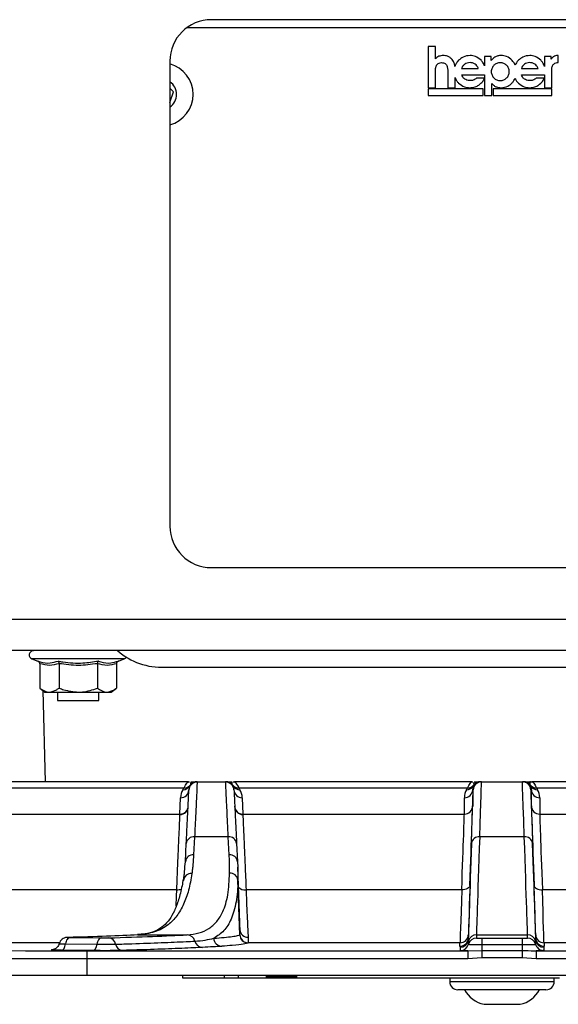
# Model space of a CAD drawing. Units: millimetres. Extents: x 951 to 1933, y 492 to 730.
# Drawn here: x 1017 to 1082, y 493 to 611 of the extents above; entities that cross this region are included whole.
import ezdxf

# ---------------------------------------------------------------- set-up
doc = ezdxf.new("R2010")
doc.units = ezdxf.units.MM

msp = doc.modelspace()

# ---------------------------------------------------------------- linework, layer by layer
at = {"color": 7, "linetype": 'Continuous', "lineweight": 25}
for p, q in [((1110.52, 611.45), (1040.52, 611.45)), ((1113.52, 610.45), (1037.52, 610.45)), ((1066.63, 608.24), (1066.63, 603.25)), ((1067.51, 608.24), (1066.63, 608.24)), ((1067.51, 606.74), (1067.51, 608.24)), ((1035.52, 606.45), (1035.52, 550.45)), ((1073.43, 607.02), (1073.43, 605.89)), ((1074.23, 607.02), (1073.43, 607.02)), ((1074.23, 606.54), (1074.23, 607.02)), ((1080.64, 607.02), (1080.64, 605.83)), ((1081.44, 607.02), (1080.64, 607.02)), ((1081.44, 606.69), (1081.44, 607.02)), ((1082.3, 607.14), (1082.24, 607.14)), ((1082.3, 606.29), (1082.3, 607.14)), ((1067.51, 603.25), (1067.51, 605.14)), ((1068.99, 605.15), (1068.99, 603.25)), ((1070.66, 605.58), (1072.67, 605.58)), ((1077.85, 605.58), (1079.86, 605.58)), ((1081.52, 603.25), (1081.52, 605.34)), ((1069.87, 603.25), (1069.87, 604.47)), ((1070.67, 604.8), (1073.43, 604.8)), ((1073.42, 604.42), (1072.45, 604.42)), ((1073.43, 604.8), (1073.43, 602.3)), ((1074.31, 602.3), (1074.31, 603.76)), ((1077.86, 604.8), (1080.64, 604.8)), ((1080.61, 604.42), (1079.64, 604.42)), ((1080.64, 604.8), (1080.64, 603.25)), ((1035.94, 602.75), (1035.52, 603.21)), ((1035.52, 601.49), (1035.94, 602.75)), ((1066.63, 603.25), (1067.51, 603.25)), ((1073.27, 603.11), (1066.63, 603.11)), ((1066.63, 603.11), (1066.63, 602.31)), ((1068.99, 603.25), (1069.87, 603.25)), ((1073.27, 602.31), (1073.27, 603.11)), ((1081.53, 603.11), (1074.47, 603.11)), ((1074.47, 603.11), (1074.47, 602.31)), ((1080.64, 603.25), (1081.52, 603.25)), ((1081.53, 602.31), (1081.53, 603.11)), ((1066.63, 602.31), (1073.27, 602.31)), ((1073.43, 602.3), (1074.31, 602.3)), ((1074.47, 602.31), (1081.53, 602.31)), ((1040.52, 545.45), (1110.52, 545.45)), ((1014.77, 539.25), (1136.27, 539.25)), ((1136.27, 535.45), (1014.77, 535.45)), ((1018.91, 534.45), (1019.61, 534.19)), ((1019.86, 533.88), (1019.86, 530.95)), ((1022.17, 533.88), (1022.17, 530.95)), ((1026.79, 533.88), (1026.79, 530.95)), ((1029.09, 533.88), (1029.09, 530.95)), ((1029.33, 534.19), (1030.03, 534.45)), ((1035.02, 533.45), (1116.03, 533.45)), ((1019.86, 530.95), (1020.47, 530.45)), ((1020.23, 530.65), (1020.52, 519.65)), ((1020.47, 530.45), (1021.01, 530.45)), ((1021.01, 530.45), (1024.48, 530.45)), ((1021.97, 530.45), (1021.97, 529.45)), ((1024.48, 530.45), (1027.94, 530.45)), ((1026.97, 529.45), (1026.97, 530.45)), ((1027.94, 530.45), (1028.47, 530.45)), ((1028.47, 530.45), (1029.09, 530.95)), ((1021.97, 529.45), (1026.96, 529.45)), ((1026.96, 529.45), (1026.97, 529.45)), ((1037.76, 519.65), (998.29, 519.65)), ((1037.9, 519.65), (1037.9, 519.65)), ((1038.81, 519.66), (1042.24, 519.66)), ((1071.87, 519.65), (1043.29, 519.65)), ((1072.1, 519.55), (1072.14, 519.28)), ((1072.95, 519.66), (1073.06, 519.66)), ((1073.06, 519.66), (1077.99, 519.66)), ((1077.99, 519.66), (1078.09, 519.66)), ((1107.76, 519.65), (1079.17, 519.65)), ((1037.2, 518.89), (998.84, 518.89)), ((1037.2, 518.89), (1037.2, 518.89)), ((1038, 519.28), (1038, 519.28)), ((1043.05, 519.28), (1043.05, 519.28)), ((1071.35, 518.89), (1043.84, 518.89)), ((1043.84, 518.89), (1043.84, 518.89)), ((1071.35, 518.89), (1071.35, 518.89)), ((1071.35, 518.89), (1071.35, 518.89)), ((1071.99, 518.7), (1071.99, 516.73)), ((1072.06, 518.7), (1071.99, 518.7)), ((1072.14, 519.28), (1072.14, 519.28)), ((1072.14, 519.28), (1072.14, 519.28)), ((1078.91, 519.28), (1078.91, 519.28)), ((1078.91, 519.28), (1078.91, 519.28)), ((1079.06, 518.7), (1078.99, 518.7)), ((1079.06, 516.73), (1079.06, 518.7)), ((1079.7, 518.89), (1079.7, 518.89)), ((1107.2, 518.89), (1079.7, 518.89)), ((1079.7, 518.89), (1079.7, 518.89)), ((1036.74, 515.77), (1036.81, 517.73)), ((1044.24, 517.73), (1044.31, 515.77)), ((1070.99, 515.77), (1070.99, 517.73)), ((1080.06, 517.73), (1080.06, 515.77)), ((999.31, 515.77), (1036.74, 515.77)), ((1044.31, 515.77), (1070.99, 515.77)), ((1080.06, 515.77), (1106.74, 515.77)), ((1038.5, 513.04), (1038.38, 510.86)), ((1042.55, 513.04), (1038.5, 513.04)), ((1042.66, 510.86), (1042.55, 513.04)), ((1078.21, 513.04), (1072.84, 513.04)), ((1037.39, 510.03), (1037.5, 512.24)), ((1043.55, 512.24), (1043.66, 510.03)), ((1043.97, 501.56), (1043.69, 509.35)), ((1043.94, 501.22), (1043.71, 507.8)), ((1036.35, 506.65), (999.73, 506.65)), ((1070.66, 506.65), (1044.7, 506.65)), ((1106.35, 506.65), (1080.38, 506.65)), ((1023.47, 500.89), (1027.25, 500.85)), ((1032.06, 501.28), (1031.61, 501.24)), ((1031.68, 501.22), (1037.62, 501.22)), ((1071.46, 501.22), (1071.46, 500.82)), ((1072.45, 501.22), (1072.45, 500.83)), ((1072.45, 501.22), (1078.6, 501.22)), ((1073.1, 500.82), (1073.1, 500.05)), ((1073.1, 500.82), (1077.95, 500.82)), ((1077.95, 500.82), (1077.95, 500.05)), ((1078.6, 500.83), (1078.6, 501.22)), ((1079.58, 500.82), (1079.58, 501.22)), ((1026.24, 499.32), (1022.45, 499.36)), ((1022.96, 500.12), (1026.74, 500.08)), ((1044.95, 500.26), (1044.94, 500.25)), ((1070.46, 500.26), (1044.95, 500.26)), ((1070.46, 499.85), (1070.46, 500.26)), ((1070.51, 499.33), (1070.51, 499.72)), ((1071.4, 499.3), (1073.1, 499.34)), ((1071.48, 500.47), (1071.48, 500.08)), ((1073.1, 500.05), (1073.1, 499.34)), ((1073.1, 500.05), (1077.95, 500.05)), ((1073.1, 499.34), (1073.1, 498.44)), ((1073.1, 499.34), (1077.95, 499.34)), ((1077.95, 500.05), (1077.95, 499.34)), ((1077.95, 499.34), (1077.95, 498.44)), ((1079.57, 500.08), (1079.57, 500.47)), ((1080.54, 499.72), (1080.54, 499.33)), ((1080.58, 500.26), (1080.58, 499.85)), ((1106.1, 500.26), (1080.58, 500.26)), ((1025.52, 499.3), (1025.52, 498.33)), ((1025.52, 499.3), (1071.4, 499.3)), ((1025.52, 498.33), (1025.52, 496.3)), ((1071.4, 498.33), (1025.52, 498.33)), ((1071.4, 499.3), (1071.4, 498.33)), ((1073.1, 498.44), (1071.4, 498.33)), ((1077.95, 498.44), (1073.1, 498.44)), ((1079.65, 498.33), (1077.95, 498.44)), ((1079.65, 499.3), (1079.65, 498.33)), ((1079.65, 499.3), (1125.52, 499.3)), ((1125.52, 498.33), (1079.65, 498.33)), ((1025.52, 496.3), (950.52, 496.3)), ((1125.52, 496.3), (1025.52, 496.3)), ((1037.08, 496), (1037.08, 496.3)), ((1042.11, 496), (1037.08, 496)), ((1042.11, 496), (1042.11, 496.3)), ((1043.79, 496), (1042.11, 496)), ((1043.79, 496), (1043.79, 496.3)), ((1047.14, 496), (1043.79, 496)), ((1047.14, 496), (1047.14, 496.3)), ((1047.27, 496), (1047.14, 496)), ((1047.27, 496), (1047.27, 496.3)), ((1047.4, 496), (1047.27, 496)), ((1047.4, 496), (1047.4, 496.3)), ((1047.52, 496), (1047.4, 496)), ((1047.52, 496), (1047.52, 496.3)), ((1047.65, 496), (1047.52, 496)), ((1047.65, 496), (1047.65, 496.3)), ((1047.77, 496), (1047.65, 496)), ((1047.77, 496), (1047.77, 496.3)), ((1047.9, 496), (1047.77, 496)), ((1047.9, 496), (1047.9, 496.3)), ((1048.02, 496), (1047.9, 496)), ((1048.02, 496), (1048.02, 496.3)), ((1048.14, 496), (1048.02, 496)), ((1048.14, 496), (1048.14, 496.3)), ((1048.26, 496), (1048.14, 496)), ((1048.26, 496), (1048.26, 496.3)), ((1048.38, 496), (1048.26, 496)), ((1048.38, 496), (1048.38, 496.3)), ((1048.5, 496), (1048.38, 496)), ((1048.5, 496), (1048.5, 496.3)), ((1048.62, 496), (1048.5, 496)), ((1048.62, 496), (1048.62, 496.3)), ((1048.74, 496), (1048.62, 496)), ((1048.74, 496), (1048.74, 496.3)), ((1048.85, 496), (1048.74, 496)), ((1048.85, 496), (1048.85, 496.3)), ((1048.96, 496), (1048.85, 496)), ((1048.96, 496), (1048.96, 496.3)), ((1049.07, 496), (1048.96, 496)), ((1049.07, 496), (1049.07, 496.3)), ((1049.18, 496), (1049.07, 496)), ((1049.18, 496), (1049.18, 496.3)), ((1049.29, 496), (1049.18, 496)), ((1049.29, 496), (1049.29, 496.3)), ((1049.39, 496), (1049.29, 496)), ((1049.39, 496), (1049.39, 496.3)), ((1049.49, 496), (1049.39, 496)), ((1049.49, 496), (1049.49, 496.3)), ((1049.59, 496), (1049.49, 496)), ((1049.59, 496), (1049.59, 496.3)), ((1049.69, 496), (1049.59, 496)), ((1049.69, 496), (1049.69, 496.3)), ((1049.78, 496), (1049.69, 496)), ((1049.78, 496), (1049.78, 496.3)), ((1049.87, 496), (1049.78, 496)), ((1049.87, 496), (1049.87, 496.3)), ((1049.95, 496), (1049.87, 496)), ((1049.95, 496), (1049.95, 496.3)), ((1050.04, 496), (1049.95, 496)), ((1050.04, 496), (1050.04, 496.3)), ((1050.12, 496), (1050.04, 496)), ((1050.12, 496), (1050.12, 496.3)), ((1050.19, 496), (1050.12, 496)), ((1050.19, 496), (1050.19, 496.3)), ((1050.26, 496), (1050.19, 496)), ((1050.26, 496), (1050.26, 496.3)), ((1050.33, 496), (1050.26, 496)), ((1050.33, 496), (1050.33, 496.3)), ((1050.4, 496), (1050.33, 496)), ((1050.4, 496), (1050.4, 496.3)), ((1050.46, 496), (1050.4, 496)), ((1050.46, 496), (1050.46, 496.3)), ((1050.52, 496), (1050.46, 496)), ((1050.52, 496), (1050.52, 496.3)), ((1050.57, 496), (1050.52, 496)), ((1050.57, 496), (1050.57, 496.3)), ((1050.62, 496), (1050.57, 496)), ((1050.62, 496), (1050.62, 496.3)), ((1050.67, 496), (1050.62, 496)), ((1050.67, 496), (1050.67, 496.3)), ((1050.71, 496), (1050.67, 496)), ((1050.71, 496), (1050.71, 496.3)), ((1050.75, 496), (1050.71, 496)), ((1050.75, 496), (1050.75, 496.3)), ((1050.78, 496), (1050.75, 496)), ((1050.78, 496), (1050.78, 496.3)), ((1050.81, 496), (1050.78, 496)), ((1050.81, 496), (1050.81, 496.3)), ((1082.45, 496), (1050.81, 496)), ((1069.22, 496), (1069.22, 495.6)), ((1081.82, 495.6), (1081.82, 496)), ((1080.82, 494.6), (1070.22, 494.6)), ((1073.36, 492.85), (1077.69, 492.85))]:
    msp.add_line(p, q, dxfattribs=at)
at = {"color": 8, "linetype": 'Continuous', "lineweight": 25}
for p, q in [((1030.03, 534.45), (1018.91, 534.45)), ((1022.24, 500.26), (999.98, 500.26)), ((1069.22, 495.6), (1081.82, 495.6))]:
    msp.add_line(p, q, dxfattribs=at)
at = {"color": 7, "linetype": 'Continuous', "lineweight": 25, "flags": 128}
for points in [[(1030.03, 534.45), (1030.19, 534.54), (1030.29, 534.66)], [(1038.81, 519.66), (1038.81, 519.66), (1038.8, 519.64), (1038.8, 519.61)], [(1042.24, 519.61), (1042.24, 519.64), (1042.24, 519.66), (1042.24, 519.66)], [(1078.21, 513.04), (1078.14, 515.02), (1078.09, 516.67), (1078.04, 517.97), (1078.01, 518.91), (1078, 519.48), (1077.99, 519.66)], [(1037.8, 518.64), (1037.81, 518.68), (1037.81, 518.69), (1037.81, 518.7)], [(1043.24, 518.7), (1043.24, 518.69), (1043.24, 518.68), (1043.24, 518.64)], [(1078.99, 518.7), (1079, 518.52), (1079.01, 517.96), (1079.04, 517.05), (1079.08, 515.78), (1079.14, 514.17), (1079.2, 512.24)], [(1036.74, 515.7), (1036.74, 515.74), (1036.74, 515.76), (1036.74, 515.77)], [(1044.31, 515.77), (1044.31, 515.76), (1044.31, 515.74), (1044.31, 515.7)], [(1071.66, 507.15), (1071.64, 507.05), (1071.58, 506.95), (1071.49, 506.86), (1071.36, 506.78), (1071.21, 506.72), (1071.04, 506.68), (1070.86, 506.65), (1070.66, 506.65)], [(1079.38, 507.15), (1079.41, 507.05), (1079.47, 506.95), (1079.56, 506.86), (1079.68, 506.78), (1079.83, 506.72), (1080.01, 506.68), (1080.19, 506.65), (1080.38, 506.65)], [(1023.47, 500.89), (1023.38, 500.87), (1023.3, 500.83), (1023.22, 500.76), (1023.15, 500.67), (1023.08, 500.56), (1023.03, 500.43), (1022.99, 500.28), (1022.96, 500.12)], [(1027.25, 500.85), (1027.16, 500.83), (1027.08, 500.79), (1027, 500.72), (1026.93, 500.63), (1026.87, 500.52), (1026.81, 500.39), (1026.77, 500.24), (1026.74, 500.08)], [(1022.45, 499.36), (1022.54, 499.38), (1022.62, 499.42), (1022.7, 499.49), (1022.77, 499.58), (1022.84, 499.69), (1022.89, 499.82), (1022.93, 499.97), (1022.96, 500.12)], [(1026.24, 499.32), (1026.32, 499.34), (1026.41, 499.38), (1026.49, 499.45), (1026.56, 499.54), (1026.62, 499.65), (1026.68, 499.78), (1026.72, 499.93), (1026.74, 500.08)]]:
    msp.add_lwpolyline(points, dxfattribs=at)
at = {"color": 7, "linetype": 'Continuous', "lineweight": 25}
for centre, radius, start, end in [((1040.52, 606.45), 5, 90, 180), ((1034.52, 602.45), 3.8, 285.2575, 74.7425), ((1034.52, 602.45), 1.81, 303.5837, 56.4163), ((1040.52, 550.45), 5, 180, 270), ((1019.09, 534.93), 0.516, 90, 250), ((1034.52, 541.45), 8, 228.5903, 272.8199), ((1037.76, 520.65), 1, 270.6905, 277.6503), ((1038.8, 518.61), 0.999, 89.9535, 177.9618), ((1038.81, 518.66), 1, 90, 178), ((1038.79, 518.66), 1, 89.9997, 142.3514), ((1042.24, 518.66), 1, 2, 90), ((1042.25, 518.61), 0.999, 2.0382, 90.0465), ((1042.26, 518.66), 1, 37.6486, 90.0003), ((1043.29, 520.65), 1, 262.3557, 269.9914), ((1071.88, 520.65), 1, 269.9092, 277.6076), ((1073.06, 518.66), 1, 90.0004, 177.9998), ((1072.95, 518.66), 1, 89.9992, 148.8353), ((1072.93, 518.66), 1, 90, 142.3738), ((1072.93, 518.66), 1, 89.9996, 142.3512), ((1077.99, 518.66), 1, 2.0002, 89.9996), ((1078.09, 518.66), 1, 31.1647, 90.0008), ((1078.12, 518.66), 1, 37.6262, 90), ((1078.12, 518.66), 1, 37.6488, 90.0004), ((1079.17, 520.65), 1, 262.4067, 270.0948), ((1036.81, 518.73), 1, 269.9942, 357.9963), ((1038.81, 517.66), 2, 148.8336, 178), ((1037.09, 519.7), 1, 269.9856, 328.8325), ((1037.2, 519.89), 1, 269.9866, 322.3565), ((1037.2, 519.89), 1, 269.987, 322.3465), ((1043.84, 519.89), 1, 217.6435, 270.0134), ((1043.84, 519.89), 1, 217.6535, 270.013), ((1043.95, 519.7), 1, 211.1675, 270.0144), ((1044.24, 518.73), 1, 182.0037, 270.0058), ((1042.24, 517.66), 2, 2, 31.1664), ((1070.99, 518.73), 1, 269.9944, 357.9961), ((1071.24, 519.7), 1, 269.9878, 328.8301), ((1071.35, 519.89), 1, 269.9872, 322.3676), ((1071.35, 519.89), 1, 269.9879, 322.3554), ((1071.35, 519.89), 1, 269.987, 322.3465), ((1079.7, 519.89), 1, 217.6324, 270.0128), ((1079.7, 519.89), 1, 217.6446, 270.0121), ((1079.7, 519.89), 1, 217.6535, 270.013), ((1079.81, 519.7), 1, 211.1699, 270.0122), ((1080.06, 518.73), 1, 182.0039, 270.0056), ((1036.74, 516.77), 1, 269.9942, 357.9963), ((1036.74, 516.7), 0.998, 269.8917, 357.9066), ((1044.31, 516.77), 1, 182.0037, 270.0058), ((1044.31, 516.7), 0.998, 182.0934, 270.1082), ((1070.99, 516.77), 1, 269.9947, 357.9957), ((1080.06, 516.77), 1, 182.0043, 270.0053), ((1038.41, 512.12), 0.917, 84.366, 172.8001), ((1042.64, 512.12), 0.917, 7.1999, 95.634), ((1072.76, 512.12), 0.922, 84.7175, 172.4463), ((1078.29, 512.12), 0.922, 7.5537, 95.2825), ((1038.31, 509.93), 0.928, 85.2917, 174.0085), ((1042.74, 509.93), 0.928, 5.9915, 94.7083), ((1038.09, 507.69), 0.921, 85.0787, 176.4379), ((1042.76, 507.7), 0.96, 5.9707, 92.6283), ((1028.09, 499.95), 0.908, 9.3434, 86.118), ((1037.59, 500.25), 0.967, 12.6232, 88.5703), ((1041.8, 500.83), 0.989, 181.3935, 268.8856), ((1044.94, 501.25), 1, 182.0239, 269.9682), ((1044.95, 501.26), 1, 182.0223, 269.9735), ((1070.46, 501.26), 1, 269.9961, 357.9952), ((1070.46, 500.85), 1, 269.9961, 357.9952), ((1072.45, 500.22), 1, 89.9971, 165.517), ((1072.45, 499.83), 1, 89.9964, 165.5176), ((1078.6, 500.22), 1, 14.483, 90.0029), ((1078.6, 499.83), 1, 14.4824, 90.0036), ((1080.58, 501.26), 1, 182.0048, 270.0039), ((1080.58, 500.85), 1, 182.0048, 270.0039), ((1029.88, 500.24), 0.908, 189.3439, 266.1178), ((1039.48, 500.67), 0.967, 192.6223, 268.571), ((1070.51, 500.72), 1, 269.9964, 345.5176), ((1070.51, 500.33), 1, 269.9967, 345.5163), ((1080.54, 500.72), 1, 194.4824, 270.0036), ((1080.54, 500.33), 1, 194.4847, 218.0016), ((1070.22, 495.6), 1, 180, 270), ((1074.1, 496.31), 3.54, 208.9005, 257.8862), ((1076.95, 496.31), 3.54, 282.1138, 331.0995), ((1080.82, 495.6), 1, 270, 0)]:
    msp.add_arc(centre, radius, start, end, dxfattribs=at)
at = {"color": 8, "linetype": 'Continuous', "lineweight": 25}
for centre, radius, start, end in [((1036.41, 508.28), 1.63, 267.9158, 287.3829), ((1044.54, 507.7), 1.07, 223.9736, 278.5697), ((1044.92, 501.91), 0.972, 185.5834, 271.7383), ((1080.54, 500.33), 1, 218.0082, 270.0021)]:
    msp.add_arc(centre, radius, start, end, dxfattribs=at)
at = {"color": 7, "linetype": 'Continuous', "lineweight": 25}
for centre, major_axis, ratio, start_param, end_param in [((1035.02, 533.95), (0.5, 0), 0.999391, 4.515225, 4.712389), ((1071.71, 480.16), (1.34, 39.5), 0.000593, 5.695441, 6.283206), ((1072.99, 517.66), (1.45, -1.43), 0.965684, 3.391765, 3.900811), ((1070.71, 480.2), (1.34, 38.5), 0.000609, 5.695442, 6.283207), ((1072.99, 518.66), (0.745, -0.719), 0.932555, 3.400488, 3.909534), ((1078.06, 518.66), (0.745, 0.719), 0.932555, 5.515244, 6.02429), ((1078.06, 517.66), (1.45, 1.43), 0.965684, 5.523967, 6.033013), ((1071.25, 495.74), (0.73, 21), 0.000609, 5.287209, 6.265753), ((1079.79, 495.74), (-0.73, 21), 0.000609, 0.017432, 0.995976), ((1070.26, 495.77), (0.73, 20), 0.000639, 5.287211, 6.265755), ((1080.79, 495.77), (-0.73, 20), 0.000639, 0.01743, 0.995974), ((1074.94, 571.7), (2.5, 70.5), 0.000617, 2.55385, 3.124161), ((1076.1, 571.7), (-2.5, 70.5), 0.000617, 3.159024, 3.729336), ((1073.95, 571.74), (2.5, 71.5), 0.000609, 2.553849, 3.014409), ((1077.1, 571.74), (-2.5, 71.5), 0.000609, 3.268776, 3.729336), ((1070.92, 514.26), (0.45, 14), 0.000565, 2.145614, 3.124158), ((1071.92, 514.22), (0.45, 13), 0.000609, 2.145616, 3.124161), ((1079.13, 514.22), (-0.45, 13), 0.000609, 3.159025, 4.137569), ((1080.13, 514.26), (-0.45, 14), 0.000565, 3.159028, 4.137572), ((1025.52, 500.59), (73.88, 0), 0.017455, 3.176706, 4.712389), ((1073.1, 500.83), (0.65, 0), 0.017466, 3.141592, 4.710562), ((1077.95, 500.83), (0.65, 0), 0.017466, 4.714216, 6.283186)]:
    msp.add_ellipse(centre, major_axis=major_axis, ratio=ratio, start_param=start_param, end_param=end_param, dxfattribs=at)
for points, knots in [([(1067.93, 607.04), (1067.83, 607), (1067.67, 606.93), (1067.56, 606.79), (1067.51, 606.74)], [0, 0, 0, 0, 0.591726, 1, 1, 1, 1]), ([(1067.65, 605.96), (1067.69, 606.02), (1067.76, 606.12), (1067.97, 606.25), (1068.14, 606.27), (1068.25, 606.28)], [0, 0, 0, 0, 0.283081, 0.551432, 1, 1, 1, 1]), ([(1068.44, 607.14), (1068.35, 607.13), (1068.17, 607.12), (1068, 607.06), (1067.93, 607.04)], [0, 0, 0, 0, 0.557407, 1, 1, 1, 1]), ([(1068.25, 606.28), (1068.33, 606.27), (1068.47, 606.27), (1068.66, 606.19), (1068.8, 606.07), (1068.85, 605.97), (1068.88, 605.92)], [0, 0, 0, 0, 0.308913, 0.579323, 0.784331, 1, 1, 1, 1]), ([(1069.52, 606.65), (1069.44, 606.73), (1069.28, 606.89), (1068.91, 607.09), (1068.62, 607.12), (1068.44, 607.14)], [0, 0, 0, 0, 0.28674, 0.559732, 1, 1, 1, 1]), ([(1069.82, 606.04), (1069.78, 606.16), (1069.72, 606.39), (1069.58, 606.57), (1069.52, 606.65)], [0, 0, 0, 0, 0.568113, 1, 1, 1, 1]), ([(1070.3, 606.56), (1070.19, 606.43), (1070, 606.21), (1069.9, 605.95), (1069.85, 605.83)], [0, 0, 0, 0, 0.567215, 1, 1, 1, 1]), ([(1071.68, 607.14), (1071.39, 607.11), (1070.86, 607.05), (1070.47, 606.71), (1070.3, 606.56)], [0, 0, 0, 0, 0.559557, 1, 1, 1, 1]), ([(1071.05, 606.08), (1070.95, 606.01), (1070.77, 605.87), (1070.69, 605.67), (1070.66, 605.58)], [0, 0, 0, 0, 0.567582, 1, 1, 1, 1]), ([(1071.67, 606.28), (1071.55, 606.27), (1071.32, 606.25), (1071.13, 606.13), (1071.05, 606.08)], [0, 0, 0, 0, 0.553243, 1, 1, 1, 1]), ([(1072.28, 606.09), (1072.18, 606.15), (1071.99, 606.26), (1071.77, 606.27), (1071.67, 606.28)], [0, 0, 0, 0, 0.55379, 1, 1, 1, 1]), ([(1073, 606.56), (1072.78, 606.75), (1072.4, 607.07), (1071.9, 607.12), (1071.68, 607.14)], [0, 0, 0, 0, 0.5612679, 1, 1, 1, 1]), ([(1072.67, 605.58), (1072.62, 605.69), (1072.53, 605.9), (1072.36, 606.03), (1072.28, 606.09)], [0, 0, 0, 0, 0.561024, 1, 1, 1, 1]), ([(1073.43, 605.89), (1073.37, 606.02), (1073.26, 606.27), (1073.08, 606.47), (1073, 606.56)], [0, 0, 0, 0, 0.54762, 1, 1, 1, 1]), ([(1075.42, 607.14), (1075.28, 607.13), (1075.02, 607.11), (1074.58, 606.94), (1074.37, 606.69), (1074.23, 606.54)], [0, 0, 0, 0, 0.295398, 0.567798, 1, 1, 1, 1]), ([(1075.31, 606.27), (1075.17, 606.26), (1074.88, 606.22), (1074.53, 605.97), (1074.29, 605.62), (1074.2, 605.19), (1074.29, 604.76), (1074.53, 604.41), (1074.88, 604.16), (1075.17, 604.12), (1075.31, 604.11)], [0, 0, 0, 0, 0.127097, 0.249893, 0.372746, 0.500053, 0.627233, 0.750076, 0.872897, 1, 1, 1, 1]), ([(1075.31, 604.11), (1075.46, 604.12), (1075.74, 604.16), (1076.1, 604.41), (1076.34, 604.76), (1076.42, 605.19), (1076.34, 605.62), (1076.1, 605.97), (1075.74, 606.22), (1075.46, 606.26), (1075.31, 606.27)], [0, 0, 0, 0, 0.127302, 0.250104, 0.372851, 0.499947, 0.62717, 0.749927, 0.872705, 1, 1, 1, 1]), ([(1076.74, 606.54), (1076.53, 606.73), (1076.15, 607.07), (1075.64, 607.12), (1075.42, 607.14)], [0, 0, 0, 0, 0.562588, 1, 1, 1, 1]), ([(1077.1, 605.98), (1077.05, 606.1), (1076.95, 606.3), (1076.81, 606.47), (1076.74, 606.54)], [0, 0, 0, 0, 0.554391, 1, 1, 1, 1]), ([(1077.49, 606.56), (1077.41, 606.46), (1077.25, 606.28), (1077.15, 606.07), (1077.1, 605.98)], [0, 0, 0, 0, 0.567988, 1, 1, 1, 1]), ([(1078.87, 607.14), (1078.58, 607.11), (1078.06, 607.05), (1077.67, 606.71), (1077.49, 606.56)], [0, 0, 0, 0, 0.559396, 1, 1, 1, 1]), ([(1078.24, 606.08), (1078.14, 606.01), (1077.97, 605.87), (1077.89, 605.67), (1077.85, 605.58)], [0, 0, 0, 0, 0.567605, 1, 1, 1, 1]), ([(1078.86, 606.28), (1078.74, 606.27), (1078.52, 606.25), (1078.32, 606.13), (1078.24, 606.08)], [0, 0, 0, 0, 0.552776, 1, 1, 1, 1]), ([(1079.48, 606.09), (1079.37, 606.15), (1079.18, 606.26), (1078.96, 606.27), (1078.86, 606.28)], [0, 0, 0, 0, 0.554149, 1, 1, 1, 1]), ([(1080.19, 606.56), (1079.97, 606.75), (1079.59, 607.07), (1079.09, 607.12), (1078.87, 607.14)], [0, 0, 0, 0, 0.561009, 1, 1, 1, 1]), ([(1079.86, 605.58), (1079.81, 605.69), (1079.73, 605.9), (1079.55, 606.03), (1079.48, 606.09)], [0, 0, 0, 0, 0.561417, 1, 1, 1, 1]), ([(1080.64, 605.83), (1080.58, 605.98), (1080.47, 606.25), (1080.28, 606.46), (1080.19, 606.56)], [0, 0, 0, 0, 0.547898, 1, 1, 1, 1]), ([(1082.24, 607.14), (1082.15, 607.13), (1081.97, 607.12), (1081.68, 606.98), (1081.53, 606.8), (1081.44, 606.69)], [0, 0, 0, 0, 0.279975, 0.547861, 1, 1, 1, 1]), ([(1081.55, 605.77), (1081.57, 605.84), (1081.62, 605.98), (1081.72, 606.07), (1081.77, 606.11)], [0, 0, 0, 0, 0.561239, 1, 1, 1, 1]), ([(1081.77, 606.11), (1081.86, 606.17), (1082.02, 606.27), (1082.21, 606.28), (1082.3, 606.29)], [0, 0, 0, 0, 0.540164, 1, 1, 1, 1]), ([(1067.51, 605.14), (1067.51, 605.33), (1067.52, 605.57), (1067.58, 605.84), (1067.63, 605.93), (1067.65, 605.96)], [0, 0, 0, 0, 0.6629806, 0.8498325, 1, 1, 1, 1]), ([(1068.88, 605.92), (1068.91, 605.8), (1068.99, 605.55), (1068.99, 605.29), (1068.99, 605.15)], [0, 0, 0, 0, 0.480528, 1, 1, 1, 1]), ([(1069.85, 605.83), (1069.84, 605.87), (1069.84, 605.94), (1069.83, 606.01), (1069.82, 606.04)], [0, 0, 0, 0, 0.5940964, 1, 1, 1, 1]), ([(1081.52, 605.34), (1081.52, 605.43), (1081.52, 605.58), (1081.54, 605.72), (1081.55, 605.77)], [0, 0, 0, 0, 0.652559, 1, 1, 1, 1]), ([(1069.87, 604.47), (1069.93, 604.33), (1070.04, 604.09), (1070.22, 603.9), (1070.3, 603.81)], [0, 0, 0, 0, 0.549644, 1, 1, 1, 1]), ([(1070.3, 603.81), (1070.53, 603.63), (1070.93, 603.31), (1071.44, 603.27), (1071.67, 603.25)], [0, 0, 0, 0, 0.557283, 1, 1, 1, 1]), ([(1071.03, 604.3), (1070.94, 604.37), (1070.78, 604.52), (1070.7, 604.72), (1070.67, 604.8)], [0, 0, 0, 0, 0.556135, 1, 1, 1, 1]), ([(1071.63, 604.11), (1071.51, 604.12), (1071.3, 604.13), (1071.11, 604.25), (1071.03, 604.3)], [0, 0, 0, 0, 0.55765, 1, 1, 1, 1]), ([(1072.45, 604.42), (1072.39, 604.37), (1072.28, 604.26), (1072, 604.13), (1071.77, 604.11), (1071.63, 604.11)], [0, 0, 0, 0, 0.259893, 0.526906, 1, 1, 1, 1]), ([(1072.74, 603.58), (1072.91, 603.72), (1073.2, 603.94), (1073.35, 604.28), (1073.42, 604.42)], [0, 0, 0, 0, 0.579369, 1, 1, 1, 1]), ([(1074.31, 603.76), (1074.39, 603.68), (1074.55, 603.5), (1074.92, 603.29), (1075.23, 603.27), (1075.42, 603.25)], [0, 0, 0, 0, 0.282231, 0.553419, 1, 1, 1, 1]), ([(1075.42, 603.25), (1075.7, 603.28), (1076.21, 603.34), (1076.57, 603.68), (1076.74, 603.84)], [0, 0, 0, 0, 0.555448, 1, 1, 1, 1]), ([(1076.74, 603.84), (1076.82, 603.93), (1076.96, 604.1), (1077.05, 604.3), (1077.09, 604.39)], [0, 0, 0, 0, 0.565751, 1, 1, 1, 1]), ([(1077.09, 604.39), (1077.15, 604.27), (1077.26, 604.06), (1077.42, 603.89), (1077.49, 603.81)], [0, 0, 0, 0, 0.550106, 1, 1, 1, 1]), ([(1077.49, 603.81), (1077.72, 603.63), (1078.12, 603.31), (1078.63, 603.27), (1078.86, 603.25)], [0, 0, 0, 0, 0.557597, 1, 1, 1, 1]), ([(1078.22, 604.3), (1078.13, 604.37), (1077.97, 604.52), (1077.9, 604.72), (1077.86, 604.8)], [0, 0, 0, 0, 0.556168, 1, 1, 1, 1]), ([(1078.82, 604.11), (1078.7, 604.12), (1078.49, 604.13), (1078.31, 604.25), (1078.22, 604.3)], [0, 0, 0, 0, 0.557679, 1, 1, 1, 1]), ([(1079.64, 604.42), (1079.58, 604.37), (1079.47, 604.26), (1079.19, 604.13), (1078.97, 604.11), (1078.82, 604.11)], [0, 0, 0, 0, 0.260635, 0.527693, 1, 1, 1, 1]), ([(1079.93, 603.58), (1080.1, 603.72), (1080.4, 603.94), (1080.55, 604.28), (1080.61, 604.42)], [0, 0, 0, 0, 0.579391, 1, 1, 1, 1]), ([(1071.67, 603.25), (1071.88, 603.27), (1072.26, 603.3), (1072.59, 603.5), (1072.74, 603.58)], [0, 0, 0, 0, 0.552205, 1, 1, 1, 1]), ([(1078.86, 603.25), (1079.07, 603.27), (1079.45, 603.3), (1079.78, 603.5), (1079.93, 603.58)], [0, 0, 0, 0, 0.551899, 1, 1, 1, 1]), ([(1019.61, 534.2), (1019.71, 534.16), (1020.21, 533.99), (1021.04, 533.88), (1021.74, 534.1), (1022.05, 534.2)], [0, 0, 0, 0, 0.122763, 0.615919, 1, 1, 1, 1]), ([(1019.86, 533.88), (1019.85, 533.92), (1019.84, 533.98), (1019.79, 534.07), (1019.71, 534.15), (1019.65, 534.18), (1019.61, 534.19), (1019.61, 534.2)], [0, 0, 0, 0, 0.236153, 0.471353, 0.732374, 0.991345, 1, 1, 1, 1]), ([(1022.17, 533.88), (1021.79, 533.78), (1021.02, 533.57), (1020.25, 533.78), (1019.86, 533.88)], [0, 0, 0, 0, 0.492183, 1, 1, 1, 1]), ([(1022.05, 534.2), (1022.24, 534.16), (1023.23, 533.99), (1024.87, 533.88), (1026.29, 534.1), (1026.91, 534.2)], [0, 0, 0, 0, 0.122761, 0.61592, 1, 1, 1, 1]), ([(1022.05, 534.2), (1022.05, 534.19), (1022.06, 534.18), (1022.1, 534.15), (1022.14, 534.07), (1022.16, 533.98), (1022.17, 533.92), (1022.17, 533.88)], [0, 0, 0, 0, 0.008641, 0.267618, 0.528649, 0.763845, 1, 1, 1, 1]), ([(1026.79, 533.88), (1026.03, 533.78), (1024.49, 533.57), (1022.95, 533.78), (1022.17, 533.88)], [0, 0, 0, 0, 0.492185, 1, 1, 1, 1]), ([(1026.91, 534.2), (1026.91, 534.19), (1026.89, 534.18), (1026.86, 534.15), (1026.82, 534.07), (1026.79, 533.98), (1026.79, 533.92), (1026.79, 533.88)], [0, 0, 0, 0, 0.0086496, 0.2676304, 0.5286356, 0.7638484, 1, 1, 1, 1]), ([(1029.09, 533.88), (1028.71, 533.78), (1027.95, 533.57), (1027.18, 533.78), (1026.79, 533.88)], [0, 0, 0, 0, 0.492185, 1, 1, 1, 1]), ([(1026.91, 534.2), (1027.01, 534.16), (1027.49, 533.99), (1028.31, 533.88), (1029.02, 534.1), (1029.34, 534.2)], [0, 0, 0, 0, 0.12276, 0.615919, 1, 1, 1, 1]), ([(1029.34, 534.2), (1029.34, 534.19), (1029.3, 534.18), (1029.23, 534.15), (1029.16, 534.07), (1029.1, 533.98), (1029.1, 533.92), (1029.09, 533.88)], [0, 0, 0, 0, 0.008655, 0.267626, 0.528647, 0.763847, 1, 1, 1, 1]), ([(1019.86, 530.95), (1020.19, 530.72), (1020.56, 530.47), (1020.96, 530.45), (1021.01, 530.45)], [0, 0, 0, 0, 0.869663, 1, 1, 1, 1]), ([(1021.01, 530.45), (1021.31, 530.51), (1021.71, 530.59), (1022.08, 530.88), (1022.17, 530.95)], [0, 0, 0, 0, 0.74976, 1, 1, 1, 1]), ([(1022.17, 530.95), (1022.36, 530.87), (1023.1, 530.59), (1023.89, 530.51), (1024.48, 530.45)], [0, 0, 0, 0, 0.264308, 1, 1, 1, 1]), ([(1024.48, 530.45), (1024.57, 530.45), (1025.28, 530.46), (1026.07, 530.67), (1026.72, 530.92), (1026.79, 530.95)], [0, 0, 0, 0, 0.115646, 0.904532, 1, 1, 1, 1]), ([(1026.79, 530.95), (1027.12, 530.72), (1027.49, 530.47), (1027.89, 530.45), (1027.94, 530.45)], [0, 0, 0, 0, 0.869664, 1, 1, 1, 1]), ([(1027.94, 530.45), (1028.24, 530.51), (1028.63, 530.59), (1029, 530.88), (1029.09, 530.95)], [0, 0, 0, 0, 0.749763, 1, 1, 1, 1]), ([(1038, 519.56), (1038, 519.56), (1038.04, 519.53), (1038.02, 519.4), (1038, 519.28)], [0, 0, 0, 0, 0.021356, 1, 1, 1, 1]), ([(1038.03, 519.66), (1038.04, 519.66), (1038.08, 519.66), (1038.42, 519.66), (1038.55, 519.66), (1038.6, 519.66)], [0, 0, 0, 0, 0.098824, 0.616367, 1, 1, 1, 1]), ([(1038.8, 519.61), (1038.79, 519.39), (1038.78, 518.94), (1038.69, 517.14), (1038.59, 515.11), (1038.53, 513.73), (1038.5, 513.04)], [0, 0, 0, 0, 0.31072, 0.630448, 0.814322, 1, 1, 1, 1]), ([(1042.55, 513.04), (1042.5, 514.16), (1042.39, 516.45), (1042.3, 518.29), (1042.26, 519.29), (1042.25, 519.5), (1042.24, 519.61)], [0, 0, 0, 0, 0.310987, 0.630996, 0.814599, 1, 1, 1, 1]), ([(1042.45, 519.66), (1042.48, 519.66), (1042.6, 519.66), (1042.88, 519.66), (1043.02, 519.66), (1043.03, 519.66), (1043.02, 519.66), (1043.02, 519.66)], [0, 0, 0, 0, 0.210499, 0.737378, 0.943097, 0.975224, 1, 1, 1, 1]), ([(1043.05, 519.28), (1043.05, 519.28), (1043.04, 519.31), (1043.01, 519.42), (1043.03, 519.55), (1043.07, 519.58), (1043.08, 519.58)], [0, 0, 0, 0, 0.036757, 0.183783, 0.771892, 1, 1, 1, 1]), ([(1072.17, 519.66), (1072.23, 519.66), (1072.37, 519.66), (1072.6, 519.66), (1072.74, 519.66)], [0, 0, 0, 0, 0.368054, 1, 1, 1, 1]), ([(1072.93, 519.66), (1072.93, 519.66), (1072.95, 519.66), (1072.95, 519.66), (1072.95, 519.66)], [0, 0, 0, 0, 0.187607, 1, 1, 1, 1]), ([(1078.09, 519.66), (1078.1, 519.66), (1078.1, 519.66), (1078.11, 519.66), (1078.12, 519.66)], [0, 0, 0, 0, 0.187606, 1, 1, 1, 1]), ([(1078.31, 519.66), (1078.37, 519.66), (1078.57, 519.66), (1078.86, 519.66), (1078.92, 519.66), (1078.89, 519.66), (1078.88, 519.66)], [0, 0, 0, 0, 0.312208, 0.899914, 0.946961, 1, 1, 1, 1]), ([(1078.91, 519.28), (1078.91, 519.28), (1078.9, 519.31), (1078.88, 519.42), (1078.9, 519.54), (1078.94, 519.57), (1078.95, 519.58)], [0, 0, 0, 0, 0.03902, 0.195099, 0.819417, 1, 1, 1, 1]), ([(1079.04, 519.65), (1079, 519.65), (1078.96, 519.65), (1078.95, 519.58), (1078.95, 519.57)], [0, 0, 0, 0, 0.911187, 1, 1, 1, 1]), ([(1037.09, 518.7), (1037.11, 518.72), (1037.15, 518.79), (1037.18, 518.85), (1037.2, 518.89)], [0, 0, 0, 0, 0.3746362, 1, 1, 1, 1]), ([(1037.5, 512.24), (1037.53, 512.91), (1037.59, 514.25), (1037.69, 516.21), (1037.78, 517.98), (1037.79, 518.42), (1037.8, 518.64)], [0, 0, 0, 0, 0.183881, 0.369566, 0.680276, 1, 1, 1, 1]), ([(1038, 519.28), (1037.99, 519.27), (1037.98, 519.24), (1037.96, 519.21), (1037.95, 519.18)], [0, 0, 0, 0, 0.187301, 1, 1, 1, 1]), ([(1043.1, 519.18), (1043.09, 519.19), (1043.08, 519.22), (1043.06, 519.25), (1043.05, 519.28)], [0, 0, 0, 0, 0.187301, 1, 1, 1, 1]), ([(1043.24, 518.64), (1043.25, 518.54), (1043.26, 518.34), (1043.3, 517.37), (1043.39, 515.59), (1043.5, 513.37), (1043.55, 512.24)], [0, 0, 0, 0, 0.183595, 0.368992, 0.679979, 1, 1, 1, 1]), ([(1043.84, 518.89), (1043.86, 518.86), (1043.89, 518.8), (1043.93, 518.74), (1043.95, 518.7)], [0, 0, 0, 0, 0.374636, 1, 1, 1, 1]), ([(1071.24, 518.7), (1071.26, 518.72), (1071.29, 518.79), (1071.32, 518.85), (1071.35, 518.89)], [0, 0, 0, 0, 0.375323, 1, 1, 1, 1]), ([(1072.14, 519.28), (1072.14, 519.27), (1072.13, 519.24), (1072.11, 519.21), (1072.1, 519.18)], [0, 0, 0, 0, 0.1876443, 1, 1, 1, 1]), ([(1078.95, 519.18), (1078.95, 519.19), (1078.93, 519.22), (1078.92, 519.25), (1078.91, 519.28)], [0, 0, 0, 0, 0.187645, 1, 1, 1, 1]), ([(1079.7, 518.89), (1079.72, 518.86), (1079.75, 518.8), (1079.78, 518.74), (1079.81, 518.7)], [0, 0, 0, 0, 0.375323, 1, 1, 1, 1]), ([(1036.35, 506.65), (1036.39, 507.65), (1036.47, 509.56), (1036.57, 511.87), (1036.65, 513.73), (1036.71, 515.16), (1036.73, 515.52), (1036.74, 515.7)], [0, 0, 0, 0, 0.204312, 0.386176, 0.573303, 0.782564, 1, 1, 1, 1]), ([(1044.31, 515.7), (1044.32, 515.51), (1044.33, 515.16), (1044.39, 513.8), (1044.47, 512.02), (1044.57, 509.66), (1044.66, 507.66), (1044.7, 506.65)], [0, 0, 0, 0, 0.225325, 0.407419, 0.594804, 0.793914, 1, 1, 1, 1]), ([(1037.17, 507.74), (1037.17, 507.74), (1037.19, 507.92), (1037.24, 508.29), (1037.33, 509.02), (1037.34, 509.67), (1037.39, 510.03), (1037.39, 510.03)], [0, 0, 0, 0, 0.000014, 0.250178, 0.500298, 0.999986, 1, 1, 1, 1]), ([(1038.38, 510.86), (1038.36, 510.47), (1038.32, 509.88), (1038.24, 509.14), (1038.19, 508.78), (1038.17, 508.6)], [0, 0, 0, 0, 0.499618, 0.749763, 1, 1, 1, 1]), ([(1042.71, 508.66), (1042.71, 508.83), (1042.72, 509.27), (1042.7, 509.99), (1042.68, 510.57), (1042.66, 510.86)], [0, 0, 0, 0, 0.249791, 0.6247542, 1, 1, 1, 1]), ([(1043.66, 510.03), (1043.66, 510.03), (1043.7, 509.77), (1043.7, 509.14), (1043.7, 508.42), (1043.73, 507.97), (1043.71, 507.8), (1043.71, 507.8)], [0, 0, 0, 0, 0.000014, 0.375198, 0.75017, 0.999986, 1, 1, 1, 1]), ([(1038.17, 508.6), (1038.05, 507.92), (1037.81, 506.54), (1037.2, 504.85), (1036.39, 503.45), (1035.26, 502.3), (1033.75, 501.46), (1032.37, 501.3), (1031.68, 501.22)], [0, 0, 0, 0, 0.150543, 0.30108, 0.455557, 0.610033, 0.804023, 1, 1, 1, 1]), ([(1037.12, 507.92), (1037.08, 507.66), (1036.92, 506.72), (1036.58, 505.43), (1036.08, 504.06), (1035.48, 503.02), (1034.77, 502.24), (1033.85, 501.68), (1032.95, 501.35), (1032.27, 501.3), (1032.06, 501.28)], [0, 0, 0, 0, 0.0581433, 0.2040855, 0.346709, 0.4873941, 0.6293285, 0.7783735, 0.9319489, 1, 1, 1, 1]), ([(1037.62, 501.22), (1038.1, 501.27), (1039.07, 501.38), (1040.24, 501.92), (1041.21, 502.77), (1042.01, 504.09), (1042.57, 505.95), (1042.67, 507.75), (1042.71, 508.66)], [0, 0, 0, 0, 0.148512, 0.297017, 0.449536, 0.602055, 0.799861, 1, 1, 1, 1]), ([(1043.71, 507.8), (1043.71, 507.8), (1043.71, 506.83), (1043.55, 505.09), (1042.98, 503.09), (1042.08, 501.64), (1041.24, 501.08), (1040.81, 500.81)], [0, 0, 0, 0, 0.000003, 0.263463, 0.529932, 0.763879, 1, 1, 1, 1]), ([(1044.7, 506.65), (1044.72, 506.01), (1044.77, 504.73), (1044.84, 503.14), (1044.9, 501.8), (1044.93, 501.23), (1044.95, 500.94)], [0, 0, 0, 0, 0.243699, 0.494464, 0.743453, 1, 1, 1, 1]), ([(1023.22, 500.9), (1023.2, 500.9), (1023.15, 500.9), (1023.11, 500.9), (1023.04, 500.89), (1022.93, 500.88), (1022.75, 500.82), (1022.52, 500.69), (1022.3, 500.46), (1022.23, 500.25), (1022.19, 500.15)], [0, 0, 0, 0, 0.069712, 0.144579, 0.196112, 0.267797, 0.379543, 0.565031, 0.785844, 1, 1, 1, 1]), ([(1023.25, 500.9), (1023.22, 500.9), (1023.15, 500.9), (1023.15, 500.9), (1023.22, 500.89), (1023.33, 500.89), (1023.43, 500.89), (1023.47, 500.89)], [0, 0, 0, 0, 0.217008, 0.434021, 0.650829, 0.867373, 1, 1, 1, 1]), ([(1031.68, 501.22), (1030.49, 501.16), (1028.09, 501.05), (1024.87, 500.95), (1023.25, 500.9)], [0, 0, 0, 0, 0.497819, 1, 1, 1, 1]), ([(1027.25, 500.85), (1027.32, 500.85), (1027.45, 500.85), (1027.67, 500.85), (1027.88, 500.85), (1028.05, 500.85), (1028.12, 500.85), (1028.15, 500.85)], [0, 0, 0, 0, 0.21234, 0.424702, 0.636825, 0.848889, 1, 1, 1, 1]), ([(1028.15, 500.85), (1030, 500.91), (1033.71, 501.03), (1036.31, 501.15), (1037.62, 501.22)], [0, 0, 0, 0, 0.497169, 1, 1, 1, 1]), ([(1038.54, 500.46), (1038.96, 500.49), (1039.8, 500.56), (1040.48, 500.73), (1040.81, 500.81)], [0, 0, 0, 0, 0.51396, 1, 1, 1, 1]), ([(1040.81, 500.81), (1041.24, 500.84), (1042.14, 500.91), (1043.1, 501.02), (1043.69, 501.1), (1043.94, 501.22), (1043.94, 501.22), (1043.94, 501.22)], [0, 0, 0, 0, 0.244702, 0.508299, 0.771895, 0.999997, 1, 1, 1, 1]), ([(1043.94, 501.22), (1043.94, 501.22), (1043.94, 501.25), (1043.95, 501.24), (1043.95, 501.22)], [0, 0, 0, 0, 0.00015, 1, 1, 1, 1]), ([(1044.95, 500.94), (1044.96, 500.75), (1044.98, 500.37), (1044.96, 500.3), (1044.95, 500.26)], [0, 0, 0, 0, 0.494395, 1, 1, 1, 1]), ([(1071.46, 500.82), (1071.47, 500.73), (1071.47, 500.56), (1071.48, 500.5), (1071.48, 500.47)], [0, 0, 0, 0, 0.50982, 1, 1, 1, 1]), ([(1079.57, 500.47), (1079.57, 500.5), (1079.58, 500.56), (1079.58, 500.73), (1079.58, 500.82)], [0, 0, 0, 0, 0.49018, 1, 1, 1, 1]), ([(1025.52, 498.33), (1024.86, 498.33), (1021.52, 498.33), (1016.11, 498.34), (1009.39, 498.36), (1003.31, 498.39), (997.33, 498.42), (991.55, 498.47), (986.07, 498.52), (980.86, 498.58), (975.93, 498.65), (971.35, 498.73), (967.2, 498.81), (963.45, 498.9), (960.11, 498.99), (957.25, 499.09), (954.9, 499.19), (953.03, 499.29), (951.68, 499.4), (950.8, 499.51), (950.69, 499.58), (950.64, 499.62)], [0, 0, 0, 0, 0.017002, 0.085101, 0.137996, 0.190891, 0.245322, 0.299754, 0.352649, 0.405544, 0.459975, 0.514406, 0.567308, 0.62021, 0.674649, 0.729087, 0.781997, 0.834907, 0.889353, 0.943799, 1, 1, 1, 1]), ([(1022.45, 499.36), (1022.26, 499.36), (1021.82, 499.37), (1021.51, 499.38), (1021.3, 499.39), (1021.18, 499.4), (1021.25, 499.41), (1021.48, 499.42), (1021.58, 499.42)], [0, 0, 0, 0, 0.182019, 0.398571, 0.432689, 0.61479, 0.831335, 1, 1, 1, 1]), ([(1022.18, 500.16), (1022.16, 500.08), (1022.12, 499.92), (1021.96, 499.72), (1021.78, 499.57), (1021.62, 499.48), (1021.49, 499.44), (1021.41, 499.42), (1021.38, 499.41), (1021.36, 499.41), (1021.36, 499.41), (1021.36, 499.41)], [0, 0, 0, 0, 0.163361, 0.354748, 0.516102, 0.650374, 0.75191, 0.817385, 0.873753, 0.946321, 1, 1, 1, 1]), ([(1029.82, 499.34), (1029.67, 499.33), (1029.36, 499.32), (1028.86, 499.32), (1028.32, 499.31), (1027.74, 499.31), (1026.94, 499.31), (1026.46, 499.32), (1026.24, 499.32)], [0, 0, 0, 0, 0.180993, 0.393285, 0.425974, 0.607053, 0.819184, 1, 1, 1, 1]), ([(1026.74, 500.08), (1026.88, 500.08), (1027.19, 500.08), (1027.69, 500.08), (1028.05, 500.08), (1028.38, 500.08), (1028.7, 500.09), (1028.89, 500.09), (1028.98, 500.09)], [0, 0, 0, 0, 0.18084, 0.39295, 0.573995, 0.606678, 0.818967, 1, 1, 1, 1]), ([(1028.98, 500.09), (1029.64, 500.11), (1031.63, 500.17), (1034.55, 500.28), (1036.98, 500.38), (1038.19, 500.44), (1038.54, 500.46)], [0, 0, 0, 0, 0.171657, 0.514887, 0.860026, 1, 1, 1, 1]), ([(1039.45, 499.71), (1039.1, 499.69), (1037.89, 499.63), (1035.44, 499.52), (1032.49, 499.42), (1030.48, 499.36), (1029.82, 499.34)], [0, 0, 0, 0, 0.139986, 0.483283, 0.828461, 1, 1, 1, 1]), ([(1041.78, 499.84), (1041.44, 499.82), (1040.74, 499.77), (1039.89, 499.73), (1039.45, 499.71)], [0, 0, 0, 0, 0.486898, 1, 1, 1, 1]), ([(1044.94, 500.25), (1044.8, 500.2), (1044.51, 500.1), (1043.33, 499.96), (1042.22, 499.88), (1041.78, 499.84)], [0, 0, 0, 0, 0.3763311, 0.7552759, 1, 1, 1, 1]), ([(1070.51, 499.72), (1070.51, 499.74), (1070.49, 499.78), (1070.47, 499.83), (1070.46, 499.85)], [0, 0, 0, 0, 0.489236, 1, 1, 1, 1]), ([(1071.4, 499.3), (1071.36, 499.3), (1071.06, 499.3), (1070.67, 499.31), (1070.52, 499.32), (1070.51, 499.33), (1070.51, 499.33)], [0, 0, 0, 0, 0.080159, 0.543926, 0.938671, 1, 1, 1, 1]), ([(1071.48, 500.08), (1071.48, 500.08), (1071.48, 500.08), (1071.58, 500.07), (1071.85, 500.06), (1072.21, 500.06), (1072.6, 500.05), (1072.94, 500.05), (1073.1, 500.05)], [0, 0, 0, 0, 0.0333672, 0.2481152, 0.5003481, 0.5966236, 0.8113116, 1, 1, 1, 1]), ([(1077.95, 500.05), (1077.98, 500.05), (1078.19, 500.05), (1078.61, 500.05), (1079.01, 500.06), (1079.32, 500.06), (1079.53, 500.07), (1079.55, 500.08), (1079.57, 500.08)], [0, 0, 0, 0, 0.03192, 0.246569, 0.498773, 0.595125, 0.809975, 1, 1, 1, 1]), ([(1077.95, 499.34), (1078.44, 499.32), (1079.02, 499.3), (1079.57, 499.3), (1079.65, 499.3)], [0, 0, 0, 0, 0.852097, 1, 1, 1, 1]), ([(1080.54, 499.33), (1080.51, 499.33), (1080.47, 499.32), (1080.14, 499.3), (1079.83, 499.3), (1079.69, 499.3), (1079.65, 499.3)], [0, 0, 0, 0, 0.348706, 0.743081, 0.919969, 1, 1, 1, 1]), ([(1080.58, 499.85), (1080.57, 499.83), (1080.56, 499.78), (1080.54, 499.74), (1080.54, 499.72)], [0, 0, 0, 0, 0.510764, 1, 1, 1, 1])]:
    msp.add_open_spline(points, degree=3, knots=knots, dxfattribs=at)
at = {"color": 8, "linetype": 'Continuous', "lineweight": 25}
for points, knots in [([(1037.2, 518.89), (1037.21, 518.9), (1037.29, 519.04), (1037.49, 519.39), (1037.64, 519.57), (1037.74, 519.64), (1037.76, 519.65), (1037.76, 519.65), (1037.76, 519.65), (1037.76, 519.65)], [0, 0, 0, 0, 0.022931, 0.276142, 0.817374, 0.821166, 0.957421, 0.991484, 1, 1, 1, 1]), ([(1043.29, 519.65), (1043.32, 519.63), (1043.42, 519.58), (1043.63, 519.25), (1043.82, 518.93), (1043.84, 518.89)], [0, 0, 0, 0, 0.3397495, 0.9170795, 1, 1, 1, 1]), ([(1071.35, 518.89), (1071.4, 518.99), (1071.6, 519.36), (1071.76, 519.59), (1071.86, 519.64), (1071.87, 519.65), (1071.88, 519.65), (1071.88, 519.65), (1071.88, 519.65), (1071.87, 519.65)], [0, 0, 0, 0, 0.223278, 0.786961, 0.922024, 0.956961, 0.965695, 0.975079, 1, 1, 1, 1]), ([(1079.17, 519.65), (1079.17, 519.65), (1079.18, 519.65), (1079.32, 519.56), (1079.49, 519.29), (1079.67, 518.94), (1079.7, 518.89)], [0, 0, 0, 0, 0.052638, 0.300379, 0.882776, 1, 1, 1, 1]), ([(1036.27, 504.68), (1036.27, 504.69), (1036.3, 505.25), (1036.32, 505.96), (1036.35, 506.65)], [0, 0, 0, 0, 0.022924, 1, 1, 1, 1]), ([(1043.95, 501.22), (1043.96, 501.25), (1043.98, 501.28), (1043.97, 501.5), (1043.96, 501.56)], [0, 0, 0, 0, 0.749977, 1, 1, 1, 1]), ([(1022.2, 500.15), (1022.2, 500.15), (1022.17, 500.14), (1022.24, 500.14), (1022.37, 500.14), (1022.57, 500.13), (1022.84, 500.13), (1022.96, 500.12)], [0, 0, 0, 0, 0.0649202, 0.341907, 0.3937932, 0.7231469, 1, 1, 1, 1])]:
    msp.add_open_spline(points, degree=3, knots=knots, dxfattribs=at)

doc.saveas('drawing.dxf')
